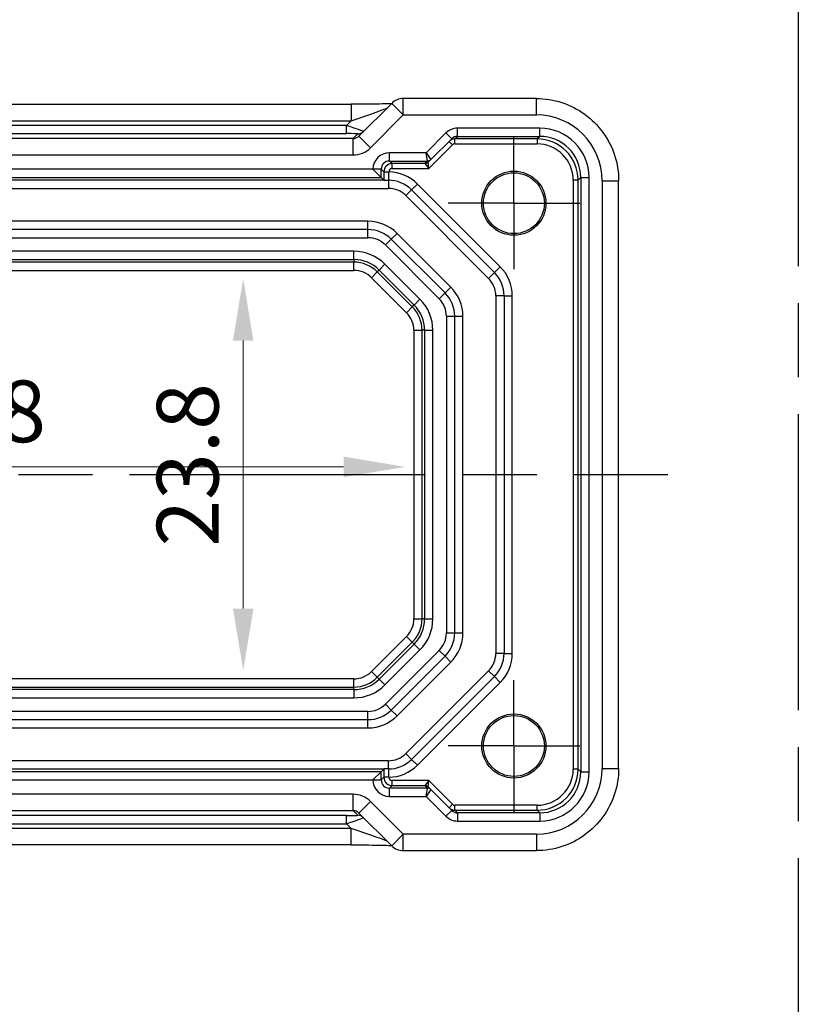
# Model space of a CAD drawing. Units: millimetres. Extents: x 22 to 2398, y 12 to 434.
# Drawn here: x 2037 to 2084, y 81 to 141 of the extents above; entities that cross this region are included whole.
import ezdxf

# ---------------------------------------------------------------- set-up
doc = ezdxf.new("R2010")
doc.units = ezdxf.units.MM
doc.header["$LTSCALE"] = 1.5
doc.linetypes.add('AM_ISO08W050', pattern=[18, 12, -1.5, 3, -1.5])
doc.linetypes.add('AM_ISO08W050x2', pattern=[9, 6, -0.75, 1.5, -0.75])
doc.layers.get('Defpoints').update_dxf_attribs({"lineweight": 25})
for name, color, linetype, lineweight in [('AM_7', 4, 'AM_ISO08W050', 25), ('Dimension (ISO)', 7, 'Continuous', 18), ('Dimension (ISO) @ 1', 7, 'Continuous', 18)]:
    doc.layers.add(name, color=color, linetype=linetype, lineweight=lineweight)
doc.styles.add('Note Text (TK)', font='txt')
doc.dimstyles.new('Default - Method 1b (TK)', dxfattribs={"dimscale": 1.5, "dimtxt": 2.5, "dimasz": 2.5, "dimexe": 1, "dimexo": 1.5, "dimgap": 1, "dimtad": 1, "dimtoh": 1, "dimrnd": 1e-08, "dimdsep": 46, "dimtxsty": 'Note Text (TK)', "dimcen": 0.09, "dimdle": 5, "dimclrd": 100, "dimclre": 100, "dimclrt": 7, "dimadec": 1, "dimazin": 1, "dimtfac": 1, "dimtmove": 0, "dimatfit": 3, "dimfxl": 0, "dimtolj": 1, "dimlwd": -1, "dimlwe": -1, "dimarcsym": 0})

# ---------------------------------------------------------------- blocks, each defined once
blk = doc.blocks.new('*D85')
at = {"layer": 'Defpoints', "color": 0, "transparency": 16777216}
for p in [(2050.692, 125.085), (2050.692, 101.285), (2050.692, 101.285)]:
    blk.add_point(p, dxfattribs=at)
at = {"layer": 'Dimension (ISO)', "color": 100, "transparency": 16777216}
blk.add_line((2050.692, 121.335), (2050.692, 105.035), dxfattribs=at)
for points in [[(2050.067, 121.335), (2051.317, 121.335), (2050.692, 125.085)], [(2050.067, 105.035), (2051.317, 105.035), (2050.692, 101.285)]]:
    blk.add_solid(points, dxfattribs=at)
at = {"layer": 'Dimension (ISO)', "color": 7, "transparency": 16777216, "insert": (2047.317, 108.806), "char_height": 3.75, "attachment_point": 4, "rotation": 90, "style": 'Note Text (TK)'}
blk.add_mtext('\\A1;23.8', dxfattribs=at)
blk = doc.blocks.new('*D86')
at = {"layer": 'Defpoints', "color": 0, "transparency": 16777216}
for p in [(2005.746, 113.654), (2060.546, 113.654), (2060.546, 113.654)]:
    blk.add_point(p, dxfattribs=at)
at = {"layer": 'Dimension (ISO)', "color": 100, "transparency": 16777216}
blk.add_line((2009.496, 113.654), (2056.796, 113.654), dxfattribs=at)
for points in [[(2009.496, 114.279), (2009.496, 113.029), (2005.746, 113.654)], [(2056.796, 114.279), (2056.796, 113.029), (2060.546, 113.654)]]:
    blk.add_solid(points, dxfattribs=at)
at = {"layer": 'Dimension (ISO)', "color": 7, "transparency": 16777216, "insert": (2028.767, 117.029), "char_height": 3.75, "attachment_point": 4, "style": 'Note Text (TK)'}
blk.add_mtext('\\A1;54.8', dxfattribs=at)

msp = doc.modelspace()

# ---------------------------------------------------------------- linework, layer by layer
for p, q in [((2060.4244, 135.0494), (2060.4244, 136.0494)), ((2068.5126, 136.0494), (2060.4244, 136.0494)), ((2068.5126, 135.0494), (2068.5126, 136.0494)), ((2009.0447, 135.7002), (2057.2468, 135.7002)), ((2057.2468, 135.7002), (2057.2468, 134.7002)), ((2059.7173, 135.7565), (2057.7274, 133.7666)), ((2059.7173, 135.7565), (2060.4244, 135.0494)), ((2009.0447, 134.7002), (2057.2468, 134.7002)), ((2057.2468, 134.7002), (2056.9636, 134.417)), ((2058.4345, 133.0595), (2060.4244, 135.0494)), ((2060.4244, 135.0494), (2068.5126, 135.0494)), ((2056.9636, 134.417), (2009.3279, 134.417)), ((2056.9636, 133.9173), (2056.9636, 134.417)), ((2068.7121, 134.2508), (2063.7189, 134.2508)), ((2063.7189, 133.7509), (2063.7189, 134.2508)), ((2068.7121, 133.7509), (2068.7121, 134.2508)), ((2057.372, 133.6186), (2008.9195, 133.6186)), ((2009.3279, 133.9173), (2056.9636, 133.9173)), ((2057.6532, 133.8998), (2057.372, 133.6186)), ((2057.372, 132.6192), (2057.372, 133.6186)), ((2058.4345, 133.0595), (2057.7274, 133.7666)), ((2063.0115, 133.9578), (2061.8045, 132.7508)), ((2062.0995, 132.3387), (2063.365, 133.6042)), ((2063.365, 133.6042), (2063.0115, 133.9578)), ((2063.5581, 133.5901), (2063.7189, 133.7509)), ((2068.5513, 133.5901), (2063.5581, 133.5901)), ((2063.5581, 133.2901), (2063.5581, 133.5901)), ((2063.7189, 133.7509), (2068.7121, 133.7509)), ((2068.7121, 133.7509), (2068.5513, 133.5901)), ((2068.5513, 133.5901), (2068.5513, 133.2901)), ((2061.9752, 131.7901), (2063.4166, 133.2315)), ((2063.2045, 133.4436), (2063.4166, 133.2315)), ((2063.5581, 133.2901), (2068.5513, 133.2901)), ((2008.9195, 132.6192), (2057.372, 132.6192)), ((2061.8045, 132.7508), (2059.5797, 132.7508)), ((2059.5797, 132.2509), (2059.5797, 132.7508)), ((2061.8045, 132.7508), (2062.0995, 132.3387)), ((2061.8874, 132.2509), (2061.8045, 132.7508)), ((2061.9389, 132.1781), (2062.0995, 132.3387)), ((2058.5798, 131.7508), (2007.7116, 131.7508)), ((2058.5798, 131.751), (2058.5798, 131.7508)), ((2059.0798, 131.751), (2058.5798, 131.751)), ((2059.0798, 131.2509), (2058.5798, 131.7508)), ((2059.0798, 131.2509), (2059.0798, 131.751)), ((2059.0798, 131.751), (2059.2406, 131.5901)), ((2059.5797, 132.2509), (2061.8874, 132.2509)), ((2059.7405, 132.0901), (2059.5797, 132.2509)), ((2061.7267, 132.0901), (2059.7405, 132.0901)), ((2059.7405, 131.7901), (2059.7405, 132.0901)), ((2059.7405, 131.7901), (2061.9752, 131.7901)), ((2061.7267, 132.0901), (2061.9752, 131.7901)), ((2061.8873, 132.2508), (2061.7268, 132.0902)), ((2061.9752, 131.7901), (2061.9388, 132.1779)), ((2007.2117, 131.2509), (2059.0798, 131.2509)), ((2059.0798, 131.2509), (2059.2436, 131.087)), ((2059.2406, 131.5901), (2059.2406, 131.5848)), ((2059.2406, 131.5901), (2059.5406, 131.5901)), ((2059.2406, 131.5848), (2059.5406, 131.5848)), ((2059.5406, 131.5848), (2059.5406, 131.5901)), ((2071.0509, 131.0904), (2071.2117, 131.2513)), ((2071.2117, 131.2513), (2071.7116, 131.2513)), ((2071.2117, 131.2513), (2071.2117, 95.1186)), ((2071.7116, 95.1186), (2071.7116, 131.2513)), ((2006.7742, 130.5849), (2059.5173, 130.5849)), ((2059.2594, 131.0849), (2007.0321, 131.0849)), ((2059.5173, 131.0849), (2059.5173, 130.5849)), ((2060.9315, 130.4991), (2061.2851, 130.8527)), ((2066.3135, 125.8243), (2061.2851, 130.8527)), ((2070.7509, 131.0904), (2070.7509, 95.2794)), ((2071.0509, 131.0904), (2070.7509, 131.0904)), ((2071.0509, 95.2794), (2071.0509, 131.0904)), ((2072.5102, 131.0518), (2073.5102, 131.0518)), ((2072.5102, 131.0518), (2072.5102, 95.318)), ((2073.5102, 95.318), (2073.5102, 131.0518)), ((2060.9315, 130.4991), (2060.578, 130.1456)), ((2060.578, 130.1456), (2065.6064, 125.1171)), ((2060.9315, 130.4991), (2065.96, 125.4707)), ((2058.2747, 128.5849), (2008.0168, 128.5849)), ((2058.2747, 128.0849), (2058.2747, 128.5849)), ((2058.2747, 128.0849), (2008.0168, 128.0849)), ((2008.0168, 127.5849), (2058.2747, 127.5849)), ((2058.2747, 127.5849), (2058.2747, 128.0849)), ((2059.6889, 127.4991), (2060.0424, 127.8527)), ((2063.3135, 124.5816), (2060.0424, 127.8527)), ((2059.3353, 127.1456), (2059.6889, 127.4991)), ((2059.3353, 127.1456), (2062.6064, 123.8745)), ((2062.96, 124.2281), (2059.6889, 127.4991)), ((2057.4173, 126.7598), (2008.8742, 126.7598)), ((2057.4173, 126.2601), (2057.4173, 126.7598)), ((2008.8742, 126.2601), (2057.4173, 126.2601)), ((2057.4173, 126.1018), (2008.8742, 126.1018)), ((2057.4173, 126.2601), (2057.4173, 126.1018)), ((2057.4173, 125.6021), (2057.4173, 126.1018)), ((2058.9554, 125.623), (2059.3088, 125.9764)), ((2061.4372, 123.8479), (2059.3088, 125.9764)), ((2065.96, 125.4707), (2066.3135, 125.8243)), ((2008.8742, 125.6021), (2057.4173, 125.6021)), ((2058.4901, 125.1577), (2058.8434, 125.511)), ((2058.4901, 125.1577), (2060.6185, 123.0293)), ((2058.9554, 125.623), (2058.8434, 125.511)), ((2060.9719, 123.3826), (2058.8434, 125.511)), ((2058.9554, 125.623), (2061.0838, 123.4946)), ((2065.96, 125.4707), (2065.6064, 125.1171)), ((2062.96, 124.2281), (2063.3135, 124.5816)), ((2062.6064, 123.8745), (2062.96, 124.2281)), ((2066.0457, 124.0565), (2066.0457, 102.3133)), ((2066.5457, 124.0565), (2066.0457, 124.0565)), ((2066.5457, 124.0565), (2066.5457, 102.3133)), ((2066.5457, 124.0565), (2067.0457, 124.0565)), ((2067.0457, 102.3133), (2067.0457, 124.0565)), ((2060.6185, 123.0293), (2060.9719, 123.3826)), ((2061.0838, 123.4946), (2060.9719, 123.3826)), ((2061.0838, 123.4946), (2061.4372, 123.8479)), ((2063.0457, 122.8138), (2063.0457, 103.556)), ((2063.0457, 122.8138), (2063.5457, 122.8138)), ((2063.5457, 103.556), (2063.5457, 122.8138)), ((2063.5457, 122.8138), (2064.0457, 122.8138)), ((2064.0457, 103.556), (2064.0457, 122.8138)), ((2061.0629, 121.9565), (2061.5626, 121.9565)), ((2061.0629, 121.9565), (2061.0629, 104.4133)), ((2061.5626, 104.4133), (2061.5626, 121.9565)), ((2061.721, 121.9565), (2061.5626, 121.9565)), ((2061.721, 121.9565), (2062.2207, 121.9565)), ((2061.721, 121.9565), (2061.721, 104.4133)), ((2062.2207, 104.4133), (2062.2207, 121.9565)), ((2061.0629, 104.4133), (2061.5626, 104.4133)), ((2061.721, 104.4133), (2061.5626, 104.4133)), ((2061.721, 104.4133), (2062.2207, 104.4133)), ((2060.6185, 103.3406), (2058.4901, 101.2121)), ((2058.8434, 100.8588), (2060.9719, 102.9872)), ((2060.6185, 103.3406), (2060.9719, 102.9872)), ((2061.0838, 102.8752), (2060.9719, 102.9872)), ((2063.0457, 103.556), (2063.5457, 103.556)), ((2063.5457, 103.556), (2064.0457, 103.556)), ((2061.0838, 102.8752), (2058.9554, 100.7468)), ((2059.3088, 100.3935), (2061.4372, 102.5219)), ((2062.6064, 102.4953), (2059.3353, 99.2243)), ((2061.0838, 102.8752), (2061.4372, 102.5219)), ((2062.96, 102.1418), (2062.6064, 102.4953)), ((2059.6889, 98.8707), (2062.96, 102.1418)), ((2060.0424, 98.5171), (2063.3135, 101.7882)), ((2062.96, 102.1418), (2063.3135, 101.7882)), ((2066.5457, 102.3133), (2066.0457, 102.3133)), ((2066.5457, 102.3133), (2067.0457, 102.3133)), ((2058.8434, 100.8588), (2058.4901, 101.2121)), ((2065.6064, 101.2527), (2060.578, 96.2243)), ((2065.96, 100.8991), (2065.6064, 101.2527)), ((2057.4173, 100.7678), (2008.8742, 100.7678)), ((2057.4173, 100.2681), (2057.4173, 100.7678)), ((2058.9554, 100.7468), (2058.8434, 100.8588)), ((2058.9554, 100.7468), (2059.3088, 100.3935)), ((2065.96, 100.8991), (2060.9315, 95.8707)), ((2065.96, 100.8991), (2066.3135, 100.5456)), ((2008.8742, 100.2681), (2057.4173, 100.2681)), ((2057.4173, 100.1097), (2008.8742, 100.1097)), ((2057.4173, 100.1097), (2057.4173, 100.2681)), ((2057.4173, 100.1097), (2057.4173, 99.61)), ((2061.2851, 95.5171), (2066.3135, 100.5456)), ((2008.8742, 99.61), (2057.4173, 99.61)), ((2058.2747, 98.7849), (2008.0168, 98.7849)), ((2058.2747, 98.2849), (2058.2747, 98.7849)), ((2059.6889, 98.8707), (2059.3353, 99.2243)), ((2060.0424, 98.5171), (2059.6889, 98.8707)), ((2008.0168, 98.2849), (2058.2747, 98.2849)), ((2058.2747, 97.7849), (2058.2747, 98.2849)), ((2008.0168, 97.7849), (2058.2747, 97.7849)), ((2060.9315, 95.8707), (2060.578, 96.2243)), ((2060.9315, 95.8707), (2061.2851, 95.5171)), ((2059.5173, 95.7849), (2006.7742, 95.7849)), ((2007.0321, 95.2849), (2059.2594, 95.2849)), ((2059.0798, 95.1189), (2059.2436, 95.2828)), ((2059.5173, 95.2849), (2059.5173, 95.7849)), ((2071.0509, 95.2794), (2070.7509, 95.2794)), ((2071.2117, 95.1186), (2071.0509, 95.2794)), ((2072.5102, 95.318), (2073.5102, 95.318)), ((2059.0798, 95.1189), (2007.2117, 95.1189)), ((2007.7116, 94.619), (2058.5798, 94.619)), ((2059.0798, 95.1189), (2058.5798, 94.619)), ((2058.5798, 94.619), (2058.5798, 94.6189)), ((2058.5798, 94.6189), (2059.0798, 94.6189)), ((2059.0798, 94.6189), (2059.0798, 95.1189)), ((2059.2406, 94.7797), (2059.0798, 94.6189)), ((2059.5406, 94.785), (2059.2406, 94.785)), ((2059.2406, 94.785), (2059.2406, 94.7797)), ((2059.5406, 94.7797), (2059.2406, 94.7797)), ((2059.5406, 94.7797), (2059.5406, 94.785)), ((2071.2117, 95.1186), (2071.7116, 95.1186)), ((2059.5797, 94.1189), (2059.7405, 94.2798)), ((2061.8874, 94.1189), (2059.5797, 94.1189)), ((2059.5797, 93.619), (2059.5797, 94.1189)), ((2061.9752, 94.5797), (2059.7405, 94.5797)), ((2059.7405, 94.2798), (2059.7405, 94.5797)), ((2059.7405, 94.2798), (2061.7267, 94.2798)), ((2061.9752, 94.5797), (2061.7267, 94.2798)), ((2061.7268, 94.2796), (2061.8873, 94.119)), ((2061.8045, 93.619), (2061.8874, 94.1189)), ((2062.0995, 94.0311), (2061.8045, 93.619)), ((2061.9388, 94.1919), (2061.9752, 94.5797)), ((2062.0995, 94.0312), (2061.9389, 94.1918)), ((2063.4166, 93.1383), (2061.9752, 94.5797)), ((2063.365, 92.7656), (2062.0995, 94.0312)), ((2057.372, 93.7506), (2008.9195, 93.7506)), ((2057.372, 92.7512), (2057.372, 93.7506)), ((2059.5797, 93.619), (2061.8045, 93.619)), ((2061.8045, 93.619), (2063.0115, 92.4121)), ((2057.7274, 92.6032), (2058.4345, 93.3103)), ((2060.4244, 91.3204), (2058.4345, 93.3103)), ((2063.4166, 93.1383), (2063.2045, 92.9262)), ((2068.5513, 93.0797), (2063.5581, 93.0797)), ((2063.5581, 92.7798), (2063.5581, 93.0797)), ((2068.5513, 92.7798), (2068.5513, 93.0797)), ((2008.9195, 92.7512), (2057.372, 92.7512)), ((2056.9636, 92.4526), (2009.3279, 92.4526)), ((2056.9636, 91.9529), (2056.9636, 92.4526)), ((2057.372, 92.7512), (2057.6532, 92.47)), ((2057.7274, 92.6032), (2059.7173, 90.6133)), ((2063.365, 92.7656), (2063.0115, 92.4121)), ((2063.5581, 92.7798), (2068.5513, 92.7798)), ((2063.7189, 92.6189), (2063.5581, 92.7798)), ((2063.7189, 92.6189), (2063.7189, 92.119)), ((2068.7121, 92.6189), (2063.7189, 92.6189)), ((2068.5513, 92.7798), (2068.7121, 92.6189)), ((2068.7121, 92.6189), (2068.7121, 92.119)), ((2057.2468, 91.6697), (2009.0447, 91.6697)), ((2009.3279, 91.9529), (2056.9636, 91.9529)), ((2056.9636, 91.9529), (2057.2468, 91.6697)), ((2057.2468, 90.6697), (2057.2468, 91.6697)), ((2063.7189, 92.119), (2068.7121, 92.119)), ((2060.4244, 91.3204), (2059.7173, 90.6133)), ((2060.4244, 90.3204), (2060.4244, 91.3204)), ((2068.5126, 91.3204), (2060.4244, 91.3204)), ((2068.5126, 91.3204), (2068.5126, 90.3204)), ((2057.2468, 90.6697), (2009.0447, 90.6697)), ((2060.4244, 90.3204), (2068.5126, 90.3204))]:
    msp.add_line(p, q)
for centre, radius in [((2067.1457, 129.6849), 1.9495), ((2067.1457, 129.6849), 1.85), ((2067.1457, 96.6849), 1.9495), ((2067.1457, 96.6849), 1.85)]:
    msp.add_circle(centre, radius)
for centre, radius, start, end in [((2060.4244, 135.0494), 1, 90, 135), ((2059.5173, 129.0849), 2.5, 45, 89.467455), ((2059.5173, 129.0849), 2, 45, 90), ((2059.5173, 129.0849), 1.5, 45, 90), ((2058.2747, 126.0849), 2.5, 45, 90), ((2058.2747, 126.0849), 2, 45, 90), ((2058.2747, 126.0849), 1.5, 45, 90), ((2057.4173, 124.0849), 2.6749, 45, 90), ((2057.4173, 124.0849), 2.1752, 45, 90), ((2057.4173, 124.0849), 2.0169, 45, 90), ((2064.5457, 124.0565), 2.5, 0, 45), ((2057.4173, 124.0849), 1.5172, 45, 90), ((2064.5457, 124.0565), 2, 0, 45), ((2061.5457, 122.8138), 2.5, 0, 45), ((2064.5457, 124.0565), 1.5, 0, 45), ((2061.5457, 122.8138), 2, 0, 45), ((2059.5457, 121.9565), 2.0169, 0, 45), ((2059.5457, 121.9565), 2.1752, 0, 45), ((2059.5457, 121.9565), 2.6749, 0, 45), ((2061.5457, 122.8138), 1.5, 0, 45), ((2059.5457, 121.9565), 1.5172, 0, 45), ((2059.5457, 104.4133), 1.5172, 315, 0), ((2059.5457, 104.4133), 2.0169, 315, 0), ((2059.5457, 104.4133), 2.1752, 315, 0), ((2059.5457, 104.4133), 2.6749, 315, 0), ((2061.5457, 103.556), 1.5, 315, 0), ((2061.5457, 103.556), 2, 315, 0), ((2061.5457, 103.556), 2.5, 315, 0), ((2064.5457, 102.3133), 1.5, 315, 0), ((2064.5457, 102.3133), 2, 315, 0), ((2064.5457, 102.3133), 2.5, 315, 0), ((2057.4173, 102.2849), 1.5172, 270, 315), ((2057.4173, 102.2849), 2.0169, 270, 315), ((2057.4173, 102.2849), 2.1752, 270, 315), ((2057.4173, 102.2849), 2.6749, 270, 315), ((2058.2747, 100.2849), 1.5, 270, 315), ((2058.2747, 100.2849), 2, 270, 315), ((2058.2747, 100.2849), 2.5, 270, 315), ((2059.5173, 97.2849), 1.5, 270, 315), ((2059.5173, 97.2849), 2, 270, 315), ((2059.5173, 97.2849), 2.5, 270.532545, 315), ((2060.4244, 91.3204), 1, 225, 270)]:
    msp.add_arc(centre, radius, start, end)
for centre, major_axis, ratio, start_param, end_param in [((2057.3166, 134.77), (2.1224, 0.7093), 0.0197234, 4.6728858, 6.2436821), ((2068.5078, 131.0469), (2.8319, 2.8319), 0.9987828, 5.4983961, 7.0679745), ((2056.9461, 134.3995), (1.0608, -0.3534), 0.0197522, 6.2733047, 7.844101), ((2063.7186, 133.2507), (0.7073, 0.7073), 0.9996955, 0.7852459, 1.5707963), ((2068.7112, 131.2504), (2.122, 2.122), 0.9996955, 5.4979394, 7.0684312), ((2056.9461, 133.8998), (0.7073, 0.0004), 0.0246777, 6.2584826, 7.8292789), ((2057.3739, 134.1201), (-0.3557, -0.3557), 0.9939463, 0.7847892, 1.5707963), ((2057.6532, 134.3995), (0.3536, -0.3536), 0.9987828, 5.4971782, 6.2831853), ((2063.558, 133.0901), (-0.3536, 0.3536), 0.9999391, 5.4976349, 6.2831853), ((2063.7186, 133.2507), (0.3539, 0.3539), 0.999087, 0.7852459, 1.5707963), ((2068.5506, 131.0898), (1.7682, 1.7682), 0.9997685, 5.4979394, 7.0684312), ((2068.7112, 131.2504), (1.7685, 1.7685), 0.9995737, 5.4979394, 7.0684312), ((2057.3739, 134.1201), (-1.062, -1.062), 0.9987828, 0.7847892, 1.5707963), ((2063.558, 133.0901), (0.1415, 0.1415), 0.9996955, 0.7852459, 1.5707963), ((2068.5506, 131.0898), (1.5561, 1.5561), 0.9996955, 5.4979394, 7.0684312), ((2059.58, 131.7507), (-0.7073, 0.7073), 0.9996955, 5.4979394, 7.0684312), ((2061.8873, 132.5508), (0.2121, -0.2121), 0.9996955, 5.4976349, 6.2831853), ((2061.8874, 132.5508), (0.2772, 0.1148), 0.9998216, 4.319753, 5.105025), ((2061.6045, 132.5508), (0.495, -0.2121), 0.008512, 6.2797802, 6.2972335), ((2059.58, 131.7507), (-0.3539, 0.3539), 0.999087, 5.4979394, 7.0684312), ((2059.7406, 131.5901), (-0.3536, -0.3536), 0.9999391, 3.9271431, 5.4976349), ((2059.7406, 131.5901), (-0.1415, 0.1415), 0.9996955, 5.4979394, 7.0684312), ((2061.7267, 132.39), (-0.2772, -0.1148), 0.9998216, 1.1781603, 1.9634323), ((2062.5753, 132.0902), (-0.8486, -0.0001), 0.0123407, 6.2708415, 6.2882948), ((2061.7268, 132.3902), (0.2121, -0.2121), 0.9996955, 5.4976349, 6.2831853), ((2061.6045, 132.2508), (0.2829, 0), 0.0123407, 6.2708415, 6.2882948), ((2062.5753, 132.3902), (-0.6365, -0.2123), 0.0098702, 6.2634378, 6.2808911), ((2068.5078, 95.3229), (2.8319, -2.8319), 0.9987828, 5.4983961, 7.0679745), ((2068.5506, 95.2801), (1.5561, -1.5561), 0.9996955, 5.4979394, 7.0684312), ((2068.5506, 95.2801), (1.7682, -1.7682), 0.9997685, 5.4979394, 7.0684312), ((2059.58, 94.6192), (-0.7073, -0.7073), 0.9996955, 5.4979394, 7.0684312), ((2059.58, 94.6192), (-0.3539, -0.3539), 0.999087, 5.4979394, 7.0684312), ((2059.7406, 94.7798), (0.3536, -0.3536), 0.9999391, 3.9271431, 5.4976349), ((2059.7406, 94.7798), (-0.1415, -0.1415), 0.9996955, 5.4979394, 7.0684312), ((2068.7112, 95.1195), (2.122, -2.122), 0.9996955, 5.4979394, 7.0684312), ((2068.7112, 95.1195), (1.7685, -1.7685), 0.9995737, 5.4979394, 7.0684312), ((2062.5753, 94.2796), (-0.8486, 0.0001), 0.0123407, 6.2780759, 6.2955292), ((2061.7267, 93.9798), (-0.2772, 0.1148), 0.9998216, 4.319753, 5.105025), ((2061.7268, 93.9796), (0.2121, 0.2121), 0.9996955, 0, 0.7855505), ((2061.8873, 93.819), (0.2121, 0.2121), 0.9996955, 0, 0.7855505), ((2061.6045, 94.119), (0.2829, 0), 0.0123407, 6.2780759, 6.2955292), ((2061.8874, 93.819), (-0.2772, 0.1148), 0.9998216, 4.319753, 5.105025), ((2062.5753, 93.9796), (-0.6365, 0.2123), 0.0098702, 0.0022942, 0.0197475), ((2061.6045, 93.819), (0.495, 0.2121), 0.008512, 6.2691371, 6.2865904), ((2057.3739, 92.2497), (-1.062, 1.062), 0.9987828, 4.712389, 5.4983961), ((2063.558, 93.2798), (0.3536, 0.3536), 0.9999391, 3.1415927, 3.9271431), ((2063.558, 93.2798), (0.1415, -0.1415), 0.9996955, 4.712389, 5.4979394), ((2056.9461, 92.47), (0.7073, -0.0004), 0.0246777, 4.7370917, 6.3078881), ((2056.9461, 91.9703), (1.0608, 0.3534), 0.0197522, 4.7222696, 6.2930659), ((2057.3739, 92.2497), (-0.3557, 0.3557), 0.9939463, 4.712389, 5.4983961), ((2057.6532, 91.9703), (0.3536, 0.3536), 0.9987828, 0, 0.7860072), ((2063.7186, 93.1192), (0.7073, -0.7073), 0.9996955, 4.712389, 5.4979394), ((2063.7186, 93.1192), (0.3539, -0.3539), 0.999087, 4.712389, 5.4979394), ((2057.3166, 91.5998), (2.1224, -0.7093), 0.0197234, 0.0395032, 1.6102995)]:
    msp.add_ellipse(centre, major_axis=major_axis, ratio=ratio, start_param=start_param, end_param=end_param)
for points, knots in [([(2068.5126, 136.0494), (2069.0361, 136.0494), (2069.5594, 135.9666), (2070.555, 135.6432), (2071.027, 135.4028), (2071.8738, 134.7876), (2072.2484, 134.413), (2072.8636, 133.5662), (2073.104, 133.0942), (2073.4274, 132.0986), (2073.5102, 131.5753), (2073.5102, 131.0518)], [-0.7847892, -0.7847892, -0.7847892, -0.7847892, -0.4708735, -0.4708735, -0.1569578, -0.1569578, 0.1569578, 0.1569578, 0.4708735, 0.4708735, 0.7847892, 0.7847892, 0.7847892, 0.7847892]), ([(2059.6953, 135.7345), (2059.6753, 135.7336), (2059.6544, 135.7328), (2059.4975, 135.7269), (2059.3306, 135.7221), (2058.9198, 135.7132), (2058.668, 135.7092), (2058.1275, 135.7033), (2057.8387, 135.7013), (2057.4466, 135.7003), (2057.3466, 135.7002), (2057.2468, 135.7002)], [0.5692865, 0.5692865, 0.5692865, 0.5692865, 0.6129843, 0.6129843, 0.8850223, 0.8850223, 1.1991816, 1.1991816, 1.5133409, 1.5133409, 1.6201417, 1.6201417, 1.6201417, 1.6201417]), ([(2059.2406, 131.5848), (2059.2406, 131.5184), (2059.2407, 131.4512), (2059.2415, 131.2826), (2059.2423, 131.1849), (2059.2435, 131.0954), (2059.2436, 131.0912), (2059.2436, 131.087)], [-0.159310456, -0.159310456, -0.159310456, -0.159310456, -0.139396649, -0.139396649, -0.107534558, -0.107534558, -0.105942049, -0.105942049, -0.105942049, -0.105942049]), ([(2059.5604, 131.0849), (2059.559, 131.0866), (2059.5576, 131.093), (2059.5524, 131.1334), (2059.5486, 131.1964), (2059.544, 131.3348), (2059.5427, 131.3959), (2059.5412, 131.5013), (2059.5408, 131.5433), (2059.5406, 131.5848)], [0.03784976, 0.03784976, 0.03784976, 0.03784976, 0.05655521, 0.05655521, 0.10753456, 0.10753456, 0.13939665, 0.13939665, 0.15931046, 0.15931046, 0.15931046, 0.15931046]), ([(2059.2594, 131.0849), (2059.2653, 131.0849), (2059.2732, 131.0849), (2059.3123, 131.0849), (2059.3535, 131.0849), (2059.4241, 131.0849), (2059.4512, 131.0849), (2059.4889, 131.0849), (2059.5029, 131.0849), (2059.5216, 131.0849), (2059.5285, 131.0849), (2059.5379, 131.0849), (2059.5413, 131.0849), (2059.5469, 131.0849), (2059.549, 131.0849), (2059.5527, 131.0849), (2059.5542, 131.0849), (2059.5574, 131.0849), (2059.5588, 131.0849), (2059.5602, 131.0849), (2059.5603, 131.0849), (2059.5604, 131.0849)], [0.010190916, 0.010190916, 0.010190916, 0.010190916, 0.015681872, 0.015681872, 0.030689801, 0.030689801, 0.038597405, 0.038597405, 0.042222053, 0.042222053, 0.044172248, 0.044172248, 0.045323261, 0.045323261, 0.046163614, 0.046163614, 0.046830412, 0.046830412, 0.047447558, 0.047447558, 0.047474431, 0.047474431, 0.047474431, 0.047474431]), ([(2059.2436, 95.2828), (2059.2436, 95.2786), (2059.2435, 95.2744), (2059.2423, 95.185), (2059.2415, 95.0873), (2059.2407, 94.9186), (2059.2406, 94.8514), (2059.2406, 94.785)], [-0.053368407, -0.053368407, -0.053368407, -0.053368407, -0.051775898, -0.051775898, -0.019913807, -0.019913807, 0, 0, 0, 0]), ([(2059.2594, 95.2849), (2059.2585, 95.2849), (2059.2577, 95.2848), (2059.249, 95.2841), (2059.2443, 95.2834), (2059.2436, 95.2828)], [0.210389045, 0.210389045, 0.210389045, 0.210389045, 0.21191083, 0.21191083, 0.22673158, 0.22673158, 0.22673158, 0.22673158]), ([(2059.5604, 95.2849), (2059.5585, 95.2849), (2059.5567, 95.2849), (2059.5535, 95.2849), (2059.5522, 95.2849), (2059.5493, 95.2849), (2059.5476, 95.2849), (2059.5436, 95.2849), (2059.541, 95.2849), (2059.5331, 95.2849), (2059.5274, 95.2849), (2059.5121, 95.2849), (2059.5, 95.2849), (2059.4708, 95.2849), (2059.45, 95.2849), (2059.393, 95.2849), (2059.3575, 95.2849), (2059.3028, 95.2849), (2059.2816, 95.2849), (2059.264, 95.2849), (2059.2616, 95.2849), (2059.2594, 95.2849)], [0, 0, 0, 0, 0.000635324, 0.000635324, 0.001122465, 0.001122465, 0.001721653, 0.001721653, 0.002549594, 0.002549594, 0.003890538, 0.003890538, 0.006395916, 0.006395916, 0.011719048, 0.011719048, 0.021902808, 0.021902808, 0.030528371, 0.030528371, 0.032042543, 0.032042543, 0.032042543, 0.032042543]), ([(2059.5406, 94.785), (2059.5408, 94.8265), (2059.5412, 94.8685), (2059.5427, 94.9739), (2059.544, 95.035), (2059.5486, 95.1735), (2059.5524, 95.2365), (2059.5576, 95.2768), (2059.559, 95.2832), (2059.5604, 95.2849)], [0, 0, 0, 0, 0.01991381, 0.01991381, 0.0517759, 0.0517759, 0.10275524, 0.10275524, 0.12146069, 0.12146069, 0.12146069, 0.12146069]), ([(2073.5102, 95.318), (2073.5102, 94.7946), (2073.4274, 94.2712), (2073.104, 93.2757), (2072.8636, 92.8036), (2072.2484, 91.9568), (2071.8738, 91.5822), (2071.027, 90.9671), (2070.555, 90.7266), (2069.5594, 90.4033), (2069.0361, 90.3204), (2068.5126, 90.3204)], [-0.7847892, -0.7847892, -0.7847892, -0.7847892, -0.4708735, -0.4708735, -0.1569578, -0.1569578, 0.1569578, 0.1569578, 0.4708735, 0.4708735, 0.7847892, 0.7847892, 0.7847892, 0.7847892]), ([(2057.2468, 90.6697), (2057.5404, 90.6697), (2057.8351, 90.6685), (2058.3974, 90.664), (2058.6649, 90.6607), (2059.1451, 90.6522), (2059.3579, 90.6471), (2059.5906, 90.6394), (2059.6456, 90.6374), (2059.6953, 90.6353)], [-1.6201417, -1.6201417, -1.6201417, -1.6201417, -1.3059824, -1.3059824, -0.9918231, -0.9918231, -0.6776639, -0.6776639, -0.5694431, -0.5694431, -0.5694431, -0.5694431])]:
    msp.add_open_spline(points, degree=3, knots=knots)
msp.add_open_spline([(2059.2436, 131.087), (2059.2444, 131.0863), (2059.2506, 131.0856), (2059.2594, 131.0849)], degree=3)
at = {"layer": 'AM_7'}
for p, q in [((2084.4322, 413.8605), (2084.4322, 40.04)), ((1989.7813, 113.1849), (2076.5102, 113.1849))]:
    msp.add_line(p, q, dxfattribs=at)
at = {"layer": 'AM_7', "linetype": 'AM_ISO08W050x2', "ltscale": 0.5}
for p, q in [((2067.1457, 129.6849), (2067.1457, 133.6849)), ((2067.1457, 129.6849), (2063.1457, 129.6849)), ((2067.1457, 129.6849), (2071.1457, 129.6849)), ((2067.1457, 129.6849), (2067.1457, 125.6849)), ((2067.1457, 96.6849), (2067.1457, 100.6849)), ((2067.1457, 96.6849), (2063.1457, 96.6849)), ((2067.1457, 96.6849), (2071.1457, 96.6849)), ((2067.1457, 96.6849), (2067.1457, 92.6849))]:
    msp.add_line(p, q, dxfattribs=at)

# ---------------------------------------------------------------- dimensions: what is measured, and where the dimension line sits
at = {"layer": 'Dimension (ISO) @ 1', "color": 100, "true_color": 0x00ff3f}
dim = msp.add_linear_dim(base=(2050.6916, 101.2849), p1=(2050.6916, 125.0849), p2=(2050.6916, 101.2849), angle=270, dimstyle='Default - Method 1b (TK)', override={"dimscale": 1, "dimtxt": 3.75, "dimasz": 3.75, "dimexe": 1.5, "dimexo": 2.25, "dimgap": 1.5, "dimtoh": 0, "dimcen": 0.135, "dimse1": 1, "dimse2": 1, "dimtix": 0, "dimtofl": 0, "dimtmove": 0, "dimatfit": 1}, dxfattribs=at)
dim.commit()
dim.dimension.update_dxf_attribs({"geometry": '*D85', "text_midpoint": (2050.6916, 113.1849), "dimtype": 160})
dim = msp.add_linear_dim(base=(2060.5457, 113.654), p1=(2005.7457, 113.654), p2=(2060.5457, 113.654), dimstyle='Default - Method 1b (TK)', override={"dimscale": 1, "dimtxt": 3.75, "dimasz": 3.75, "dimexe": 1.5, "dimexo": 2.25, "dimgap": 1.5, "dimtoh": 0, "dimcen": 0.135, "dimse1": 1, "dimse2": 1, "dimtix": 0, "dimtofl": 0, "dimtmove": 0, "dimatfit": 1}, dxfattribs=at)
dim.commit()
dim.dimension.update_dxf_attribs({"geometry": '*D86', "text_midpoint": (2033.1457, 113.654), "dimtype": 160})

doc.saveas('drawing.dxf')
